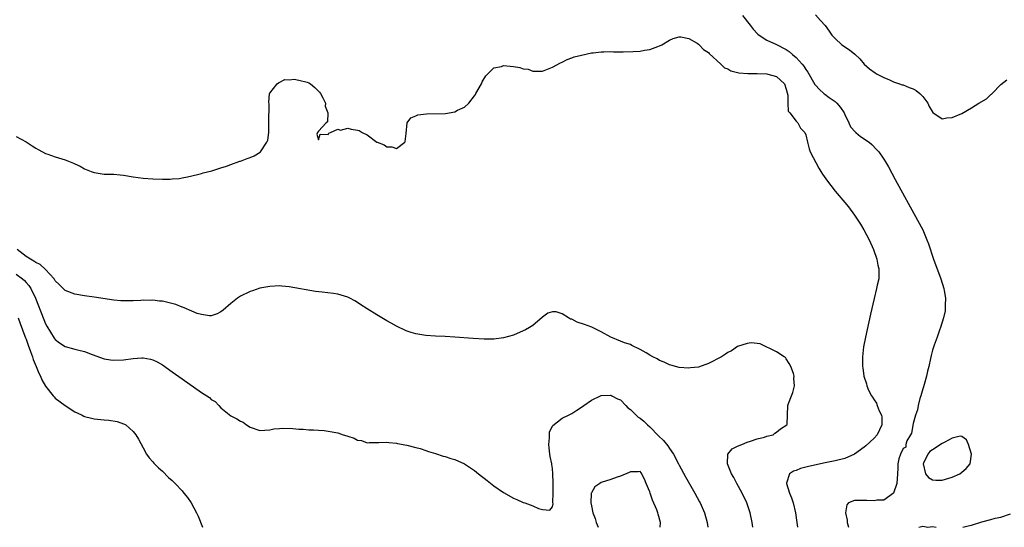
# Model space of a CAD drawing. Units: inches. Extents: x 2625000 to 2628000, y 1497000 to 1500000.
# Drawn here: x 2627502 to 2627704, y 1497000 to 1497104 of the extents above; entities that cross this region are included whole.
import ezdxf

# ---------------------------------------------------------------- set-up
doc = ezdxf.new("R2010")
doc.units = ezdxf.units.IN
doc.header["$MEASUREMENT"] = 0
doc.layers.add('LD26251497_2ft', color=15, linetype='Continuous')

msp = doc.modelspace()

# ---------------------------------------------------------------- linework, layer by layer
at = {"layer": 'LD26251497_2ft'}
for points, elevation in [([(2627649.99, 1497105), (2627651.55, 1497103), (2627652.21, 1497102.21), (2627653.19, 1497101.19), (2627653.41, 1497101), (2627655, 1497099.91), (2627656.98, 1497099.02), (2627659, 1497098.05), (2627659.61, 1497097.61), (2627660.27, 1497097), (2627661, 1497096.37), (2627662.23, 1497095), (2627662.58, 1497094.58), (2627663, 1497093.92), (2627663.41, 1497093.41), (2627664.88, 1497090.88), (2627665, 1497090.72), (2627665.83, 1497089.83), (2627666.73, 1497089), (2627666.88, 1497088.88), (2627667.8, 1497088.2), (2627669, 1497087.34), (2627669.34, 1497087), (2627670.12, 1497086.12), (2627670.88, 1497085), (2627671, 1497084.71), (2627671.85, 1497083), (2627672.18, 1497082.18), (2627673.11, 1497081.11), (2627673.25, 1497081), (2627674.2, 1497080.2), (2627675.98, 1497079), (2627676.53, 1497078.53), (2627677.53, 1497077.53), (2627677.98, 1497077), (2627679, 1497075.52), (2627679.32, 1497075), (2627679.94, 1497073.94), (2627681.37, 1497071.37), (2627685.95, 1497063), (2627686.99, 1497061), (2627687.85, 1497059), (2627688.15, 1497058.15), (2627689.2, 1497055), (2627690.71, 1497051), (2627691.32, 1497049), (2627691.4, 1497048.6), (2627691.64, 1497047), (2627691.57, 1497045.57), (2627691.62, 1497045), (2627691.61, 1497044.39), (2627691.26, 1497043), (2627690.65, 1497041), (2627690.44, 1497040.44), (2627689.96, 1497039), (2627689.34, 1497037.34), (2627689, 1497036.32), (2627688.73, 1497035.27), (2627688.61, 1497034.61), (2627688.23, 1497033), (2627687.96, 1497032.04), (2627687.78, 1497031), (2627687.27, 1497029.27), (2627687.17, 1497028.83), (2627687, 1497028.44), (2627686.6, 1497027), (2627686.42, 1497026.42), (2627686.07, 1497025), (2627685.92, 1497024.08), (2627685.53, 1497023), (2627685, 1497021.31), (2627684.66, 1497019.34), (2627684.48, 1497019), (2627683.74, 1497017.74), (2627683.56, 1497017), (2627683.55, 1497016.45), (2627683, 1497016.15), (2627682.43, 1497015), (2627682.07, 1497014.07), (2627681.87, 1497013), (2627681.86, 1497012.14), (2627681.81, 1497011), (2627681.7, 1497009), (2627680.99, 1497007.01), (2627679, 1497005.59), (2627677.55, 1497005.55), (2627677, 1497005.42), (2627675.51, 1497005.51), (2627675, 1497005.51), (2627673.48, 1497005.48), (2627673, 1497005.52), (2627671.73, 1497005), (2627671.39, 1497004.61), (2627671.13, 1497003), (2627671.48, 1497001.48), (2627671.47, 1497001), (2627671.74, 1497000)], 7880), ([(2627665, 1497105.12), (2627666, 1497104), (2627666.96, 1497102.96), (2627667.77, 1497101.77), (2627668.36, 1497101), (2627669, 1497100.28), (2627670.42, 1497099), (2627671.96, 1497097.96), (2627673.06, 1497097.06), (2627674.08, 1497096.08), (2627675, 1497095.02), (2627676.07, 1497094.07), (2627677.22, 1497093.22), (2627677.66, 1497093), (2627679, 1497092.25), (2627680.2, 1497091.8), (2627681, 1497091.41), (2627682.21, 1497091), (2627682.77, 1497090.77), (2627683, 1497090.75), (2627684.21, 1497090.21), (2627685, 1497089.95), (2627685.63, 1497089.63), (2627686.42, 1497089), (2627687, 1497088.4), (2627688.07, 1497087), (2627688.31, 1497086.31), (2627689.08, 1497085.08), (2627691, 1497083.81), (2627691.96, 1497084.04), (2627693, 1497084.06), (2627695, 1497084.93), (2627697, 1497086.04), (2627698.49, 1497087), (2627700.07, 1497087.93), (2627701, 1497088.78), (2627701.13, 1497088.87), (2627701.27, 1497089), (2627703, 1497090.87), (2627704.22, 1497091.78)], 7878), ([(2627501, 1497080.2), (2627503, 1497079.07), (2627504.28, 1497078.28), (2627505, 1497077.79), (2627505.49, 1497077.49), (2627506.34, 1497077), (2627507, 1497076.69), (2627507.44, 1497076.56), (2627509, 1497076), (2627511, 1497075.38), (2627512.73, 1497074.73), (2627513, 1497074.58), (2627514.08, 1497074.08), (2627515, 1497073.56), (2627516.39, 1497073), (2627517, 1497072.77), (2627519, 1497072.45), (2627519.57, 1497072.43), (2627521, 1497072.43), (2627522.31, 1497072.31), (2627523, 1497072.27), (2627525, 1497071.92), (2627527, 1497071.63), (2627529, 1497071.5), (2627531, 1497071.44), (2627532.56, 1497071.44), (2627533, 1497071.5), (2627534.42, 1497071.58), (2627535, 1497071.73), (2627536.12, 1497071.88), (2627537, 1497072.14), (2627538.44, 1497072.44), (2627539, 1497072.58), (2627539.31, 1497072.69), (2627541.15, 1497073.15), (2627543, 1497073.78), (2627544.12, 1497074.12), (2627545, 1497074.45), (2627546.89, 1497075.11), (2627547, 1497075.13), (2627548.35, 1497075.65), (2627549, 1497075.86), (2627549.79, 1497076.21), (2627551.06, 1497076.94), (2627551.12, 1497077), (2627551.26, 1497077.26), (2627552.42, 1497079), (2627552.58, 1497079.42), (2627552.81, 1497081), (2627552.81, 1497082.81), (2627552.82, 1497083), (2627552.85, 1497086.85), (2627552.83, 1497087.17), (2627552.97, 1497089), (2627553, 1497089.08), (2627554.53, 1497091), (2627554.79, 1497091.21), (2627556.13, 1497091.87), (2627557, 1497091.8), (2627558.03, 1497091.97), (2627559, 1497091.74), (2627560.68, 1497091.32), (2627561, 1497091.21), (2627561.35, 1497091), (2627562.23, 1497090.23), (2627563, 1497089.49), (2627563.24, 1497089.24), (2627563.4, 1497089), (2627563.89, 1497088.11), (2627564.41, 1497087), (2627564.38, 1497086.38), (2627564.93, 1497085), (2627564.83, 1497083.17), (2627564.61, 1497083), (2627563, 1497081.24), (2627562.8, 1497081), (2627562.65, 1497080.65), (2627563, 1497079.48), (2627563.33, 1497080.67), (2627565, 1497080.6), (2627565.13, 1497080.87), (2627565.48, 1497081), (2627567, 1497081.69), (2627567.49, 1497081.49), (2627569, 1497081.87), (2627569.68, 1497081.68), (2627571, 1497081.48), (2627571.38, 1497081.38), (2627571.97, 1497081), (2627573, 1497080.49), (2627575, 1497079.04), (2627575.06, 1497079), (2627576.48, 1497078.48), (2627577, 1497078.06), (2627578.07, 1497078.07), (2627579, 1497077.73), (2627580.7, 1497079), (2627580.82, 1497079.18), (2627581, 1497080.77), (2627581.22, 1497083), (2627581.96, 1497084.04), (2627583, 1497084.41), (2627583.38, 1497084.62), (2627585.15, 1497084.85), (2627589.07, 1497084.93), (2627591, 1497085.24), (2627591.55, 1497085.55), (2627593, 1497086.19), (2627593.87, 1497087), (2627595, 1497088.53), (2627595.19, 1497088.81), (2627595.31, 1497089), (2627596.42, 1497091), (2627596.61, 1497091.39), (2627597.35, 1497092.65), (2627597.68, 1497093), (2627599, 1497094.29), (2627600.57, 1497094.57), (2627601, 1497094.72), (2627603, 1497094.52), (2627604.34, 1497094.34), (2627605, 1497094.08), (2627606, 1497094), (2627607, 1497093.57), (2627607.61, 1497093.61), (2627609, 1497093.59), (2627611, 1497094.4), (2627612.69, 1497095.31), (2627613, 1497095.42), (2627614.03, 1497095.97), (2627615, 1497096.29), (2627615.47, 1497096.53), (2627617, 1497096.89), (2627619, 1497097.33), (2627619.36, 1497097.36), (2627621, 1497097.58), (2627621.55, 1497097.55), (2627623, 1497097.63), (2627623.56, 1497097.56), (2627625, 1497097.57), (2627625.53, 1497097.53), (2627627.6, 1497097.6), (2627629, 1497097.7), (2627629.88, 1497097.88), (2627631, 1497098.02), (2627632.64, 1497098.64), (2627633, 1497098.75), (2627633.49, 1497099), (2627635, 1497099.91), (2627635.75, 1497100.25), (2627637, 1497100.64), (2627637.36, 1497100.64), (2627639, 1497100.27), (2627640.68, 1497099.32), (2627641, 1497099.1), (2627641.1, 1497099), (2627642, 1497098), (2627643, 1497097.42), (2627643.18, 1497097.19), (2627645.59, 1497095), (2627646.3, 1497094.3), (2627647, 1497094.04), (2627647.64, 1497093.64), (2627649, 1497093.34), (2627649.25, 1497093.25), (2627651.11, 1497093.11), (2627653, 1497093.1), (2627655, 1497093.05), (2627655.22, 1497093), (2627657, 1497092.48), (2627658.6, 1497091), (2627659, 1497089.88), (2627659.17, 1497089.17), (2627659.33, 1497088.67), (2627659.32, 1497087), (2627659.39, 1497085.39), (2627659.74, 1497085), (2627661, 1497083.34), (2627661.34, 1497083), (2627661.92, 1497081.92), (2627662.78, 1497081), (2627663, 1497080.5), (2627663.34, 1497079), (2627663.68, 1497077.68), (2627663.92, 1497077), (2627665.66, 1497073.66), (2627666.1, 1497073), (2627666.45, 1497072.45), (2627667.47, 1497071), (2627668.12, 1497070.12), (2627669, 1497068.98), (2627671, 1497066.62), (2627671.73, 1497065.73), (2627673, 1497064.07), (2627673.43, 1497063.43), (2627674.21, 1497062.21), (2627674.92, 1497061), (2627675.99, 1497059), (2627676.89, 1497057), (2627677.58, 1497055), (2627677.77, 1497053.77), (2627677.98, 1497053), (2627678.01, 1497051.99), (2627677.96, 1497051), (2627677.66, 1497049.66), (2627677.54, 1497049), (2627677, 1497046.96), (2627676.25, 1497043.75), (2627675.23, 1497039), (2627674.85, 1497037), (2627674.61, 1497035), (2627674.64, 1497033), (2627674.7, 1497032.7), (2627674.91, 1497031), (2627675.43, 1497029.43), (2627675.51, 1497029), (2627675.87, 1497028.13), (2627676.46, 1497027), (2627676.69, 1497026.69), (2627677, 1497026.17), (2627677.49, 1497025.49), (2627677.66, 1497025), (2627678.08, 1497023.92), (2627678.54, 1497023), (2627678.58, 1497022.58), (2627678.6, 1497021), (2627677.62, 1497019), (2627677, 1497018.3), (2627675.31, 1497016.69), (2627675, 1497016.43), (2627673, 1497015.01), (2627671, 1497014.12), (2627669, 1497013.65), (2627667, 1497013.25), (2627663.52, 1497012.48), (2627663, 1497012.31), (2627661.93, 1497012.07), (2627661, 1497011.68), (2627660.48, 1497011.52), (2627659.64, 1497011), (2627659.07, 1497009.06), (2627659.03, 1497009), (2627659.68, 1497007), (2627660.06, 1497006.06), (2627660.39, 1497005), (2627660.87, 1497003), (2627661.18, 1497001), (2627661.32, 1497000)], 7882), ([(2627652.13, 1497000), (2627651.98, 1497001), (2627651.58, 1497003), (2627650.92, 1497005), (2627649.97, 1497007), (2627648.86, 1497009), (2627648.22, 1497010.22), (2627647.78, 1497011), (2627646.93, 1497013), (2627646.97, 1497015), (2627647.87, 1497016.13), (2627649, 1497016.66), (2627649.85, 1497017), (2627651, 1497017.48), (2627651.67, 1497017.67), (2627653, 1497018.12), (2627654.52, 1497018.52), (2627655, 1497018.67), (2627656.31, 1497019), (2627656.67, 1497019.33), (2627657, 1497019.54), (2627657.81, 1497020.19), (2627659.12, 1497021), (2627659.15, 1497021.15), (2627659.24, 1497023), (2627659.3, 1497025), (2627659.43, 1497025.43), (2627660.05, 1497027), (2627660.37, 1497027.63), (2627660.66, 1497029), (2627660.54, 1497030.54), (2627660.6, 1497031), (2627660.45, 1497031.55), (2627659.93, 1497033), (2627659.62, 1497033.62), (2627659, 1497034.59), (2627658.81, 1497034.81), (2627658.57, 1497035), (2627657, 1497036.03), (2627653.64, 1497037.64), (2627653, 1497037.74), (2627651.82, 1497037.82), (2627651, 1497037.73), (2627649, 1497037.08), (2627647.77, 1497036.23), (2627647, 1497035.87), (2627646.5, 1497035.5), (2627645.69, 1497035), (2627643, 1497033.6), (2627641, 1497032.87), (2627639.31, 1497032.69), (2627639, 1497032.67), (2627637, 1497032.79), (2627635.28, 1497033.28), (2627635, 1497033.33), (2627633.91, 1497033.91), (2627633, 1497034.22), (2627632.53, 1497034.53), (2627631.61, 1497035), (2627631, 1497035.34), (2627630.23, 1497035.77), (2627629, 1497036.5), (2627627.31, 1497037.31), (2627627, 1497037.48), (2627625.83, 1497037.83), (2627625, 1497038.21), (2627623, 1497038.99), (2627621, 1497040.08), (2627619.25, 1497041), (2627619.07, 1497041.07), (2627617.58, 1497041.58), (2627616.06, 1497042.06), (2627615, 1497042.68), (2627614.72, 1497042.72), (2627614.33, 1497043), (2627613, 1497043.79), (2627611.8, 1497044.2), (2627611, 1497044.24), (2627610.08, 1497043.92), (2627609, 1497043.08), (2627607, 1497041.41), (2627606.31, 1497041), (2627605.46, 1497040.54), (2627605, 1497040.31), (2627603, 1497039.45), (2627601, 1497038.87), (2627599, 1497038.62), (2627597, 1497038.61), (2627594.73, 1497038.73), (2627591, 1497039.01), (2627589, 1497039.14), (2627587, 1497039.24), (2627585, 1497039.36), (2627583, 1497039.67), (2627582.03, 1497039.97), (2627581, 1497040.3), (2627579, 1497041.25), (2627577.9, 1497041.9), (2627577, 1497042.38), (2627575, 1497043.57), (2627573, 1497044.81), (2627571.67, 1497045.67), (2627571, 1497046.14), (2627570.43, 1497046.43), (2627569.45, 1497047), (2627569, 1497047.23), (2627567, 1497047.8), (2627566.06, 1497047.95), (2627563.74, 1497048.26), (2627562.39, 1497048.39), (2627557, 1497049.35), (2627555.49, 1497049.49), (2627555, 1497049.53), (2627553, 1497049.43), (2627551, 1497049.04), (2627549.48, 1497048.52), (2627549, 1497048.38), (2627547, 1497047.43), (2627546.39, 1497047), (2627545, 1497045.9), (2627543.44, 1497044.56), (2627543, 1497044.22), (2627542.22, 1497043.78), (2627541, 1497043.41), (2627540.63, 1497043.37), (2627539, 1497043.67), (2627538.12, 1497043.88), (2627537, 1497044.33), (2627535.41, 1497045), (2627535.13, 1497045.13), (2627535, 1497045.15), (2627533.71, 1497045.71), (2627531, 1497046.37), (2627530.4, 1497046.4), (2627529, 1497046.59), (2627528.56, 1497046.56), (2627527, 1497046.61), (2627526.55, 1497046.55), (2627525, 1497046.49), (2627524.45, 1497046.45), (2627523, 1497046.43), (2627522.46, 1497046.46), (2627521, 1497046.6), (2627517, 1497047.23), (2627515, 1497047.52), (2627513, 1497047.84), (2627511, 1497048.6), (2627509.81, 1497049.81), (2627509, 1497050.59), (2627508.85, 1497050.85), (2627508.75, 1497051), (2627507, 1497052.9), (2627505.91, 1497053.91), (2627505, 1497054.33), (2627504.61, 1497054.61), (2627503.89, 1497055), (2627503, 1497055.56), (2627501.15, 1497057)], 7884), ([(2627501, 1497051.96), (2627502.27, 1497051), (2627502.65, 1497050.65), (2627503, 1497050.24), (2627503.59, 1497049.59), (2627503.97, 1497049), (2627504.91, 1497047), (2627506.63, 1497042.63), (2627507, 1497041.76), (2627507.27, 1497041.27), (2627508.8, 1497038.8), (2627509, 1497038.51), (2627509.87, 1497037.86), (2627511, 1497037.11), (2627513, 1497036.58), (2627513.58, 1497036.42), (2627515, 1497036.07), (2627516.55, 1497035.45), (2627519, 1497034.57), (2627520.36, 1497034.36), (2627521, 1497034.29), (2627523, 1497034.38), (2627525, 1497034.64), (2627526.76, 1497034.76), (2627527, 1497034.76), (2627528.51, 1497034.51), (2627529, 1497034.36), (2627529.93, 1497033.93), (2627531, 1497033.3), (2627533, 1497031.88), (2627535, 1497030.45), (2627539, 1497027.66), (2627540.12, 1497027), (2627540.63, 1497026.63), (2627541, 1497026.22), (2627541.78, 1497025.78), (2627542.57, 1497025), (2627543, 1497024.49), (2627545, 1497022.87), (2627546.26, 1497022.26), (2627547, 1497021.8), (2627547.54, 1497021.54), (2627548.25, 1497021), (2627549, 1497020.54), (2627551, 1497019.83), (2627553, 1497020.02), (2627553.83, 1497020.17), (2627555, 1497020.3), (2627555.66, 1497020.34), (2627557.73, 1497020.27), (2627559, 1497020.12), (2627559.88, 1497020.12), (2627561, 1497020.01), (2627561.99, 1497020.01), (2627563, 1497019.91), (2627564.14, 1497019.86), (2627565, 1497019.75), (2627567, 1497019.39), (2627568.08, 1497019), (2627568.79, 1497018.79), (2627569, 1497018.7), (2627570.32, 1497018.32), (2627571, 1497017.9), (2627571.81, 1497017.81), (2627573, 1497017.35), (2627573.39, 1497017.39), (2627575.39, 1497017.39), (2627577, 1497017.5), (2627577.41, 1497017.41), (2627579, 1497017.28), (2627579.21, 1497017.21), (2627581.16, 1497016.84), (2627583, 1497016.35), (2627583.85, 1497016.15), (2627585, 1497015.77), (2627585.55, 1497015.55), (2627587, 1497015.13), (2627588.6, 1497014.6), (2627589, 1497014.51), (2627590.14, 1497014.14), (2627591, 1497013.89), (2627593, 1497013.01), (2627595, 1497011.62), (2627595.82, 1497011), (2627596.46, 1497010.46), (2627597, 1497010.09), (2627597.6, 1497009.6), (2627599, 1497008.53), (2627601, 1497007.11), (2627603, 1497005.95), (2627603.69, 1497005.69), (2627605, 1497005.11), (2627605.1, 1497005.1), (2627605.38, 1497005), (2627607, 1497004.39), (2627608.12, 1497003.88), (2627609, 1497003.65), (2627610.48, 1497003.52), (2627611, 1497004.2), (2627611.17, 1497004.83), (2627611.1, 1497005.1), (2627611.15, 1497007), (2627611.18, 1497008.82), (2627611.13, 1497009.13), (2627611.11, 1497011), (2627611, 1497012.05), (2627610.87, 1497012.87), (2627610.88, 1497013), (2627610.53, 1497014.53), (2627610.5, 1497015), (2627610.32, 1497016.32), (2627610.25, 1497017), (2627610.39, 1497018.39), (2627610.38, 1497019), (2627610.44, 1497019.56), (2627611, 1497020.75), (2627611.09, 1497020.91), (2627613, 1497022.41), (2627614.29, 1497023), (2627615, 1497023.37), (2627616, 1497024), (2627617, 1497024.66), (2627617.46, 1497025), (2627619, 1497026.06), (2627620.98, 1497027.02), (2627622.9, 1497027.1), (2627623, 1497027.08), (2627623.19, 1497027), (2627624.35, 1497026.35), (2627625, 1497026.13), (2627626.09, 1497025), (2627626.51, 1497024.51), (2627627, 1497024.2), (2627628.62, 1497022.62), (2627629, 1497022.37), (2627629.75, 1497021.75), (2627630.53, 1497021), (2627631, 1497020.58), (2627632.77, 1497018.77), (2627633.8, 1497017.8), (2627634.69, 1497016.69), (2627635, 1497016.19), (2627635.88, 1497015), (2627636.88, 1497013), (2627637, 1497012.72), (2627638.34, 1497010.34), (2627640.26, 1497007), (2627641.22, 1497005.22), (2627641.34, 1497005), (2627642.2, 1497003), (2627642.74, 1497001), (2627642.87, 1497000)], 7886), ([(2627501.4, 1497043), (2627501.79, 1497041.79), (2627502.77, 1497039.23), (2627502.88, 1497038.88), (2627503, 1497038.6), (2627503.4, 1497037.4), (2627503.92, 1497036.08), (2627504.29, 1497035), (2627504.45, 1497034.45), (2627505.1, 1497033), (2627505.64, 1497031.64), (2627505.97, 1497031), (2627506.25, 1497030.25), (2627507, 1497028.94), (2627508.55, 1497027), (2627508.74, 1497026.74), (2627509, 1497026.47), (2627511, 1497024.99), (2627513, 1497023.71), (2627513.46, 1497023.46), (2627514.48, 1497023), (2627514.83, 1497022.83), (2627515, 1497022.76), (2627516.4, 1497022.4), (2627517, 1497022.28), (2627519, 1497022.05), (2627519.97, 1497021.97), (2627521.7, 1497021.7), (2627523, 1497021.25), (2627523.17, 1497021.17), (2627523.44, 1497021), (2627525, 1497019.63), (2627525.5, 1497019), (2627526.05, 1497018.05), (2627527, 1497016.3), (2627527.74, 1497015), (2627528.24, 1497014.24), (2627529, 1497013.43), (2627529.19, 1497013.19), (2627530.17, 1497012.17), (2627531, 1497011.5), (2627532.24, 1497010.24), (2627533, 1497009.59), (2627533.57, 1497009), (2627535, 1497007.47), (2627535.4, 1497007), (2627536.1, 1497006.1), (2627536.91, 1497005), (2627537.99, 1497003), (2627538.3, 1497002.3), (2627539.23, 1497000)], 7888), ([(2627633.09, 1497000), (2627633.18, 1497001), (2627632.71, 1497002.71), (2627632.65, 1497003), (2627632.43, 1497003.57), (2627631.57, 1497005.57), (2627631.07, 1497007), (2627631, 1497007.28), (2627630.24, 1497009), (2627629.91, 1497009.91), (2627629.19, 1497011.19), (2627629, 1497011.43), (2627628.61, 1497011.39), (2627627, 1497011.39), (2627626.75, 1497011.25), (2627625, 1497010.49), (2627624.27, 1497010.27), (2627623, 1497009.78), (2627621, 1497009.18), (2627620.71, 1497009), (2627619.71, 1497008.29), (2627619, 1497007.07), (2627618.98, 1497007), (2627618.89, 1497005), (2627619, 1497004.39), (2627619.29, 1497003), (2627619.8, 1497001.8), (2627619.95, 1497001), (2627620.39, 1497000)], 7888), ([(2627695.23, 1497000), (2627696.31, 1497000.31), (2627697, 1497000.47), (2627699.15, 1497001.15), (2627701, 1497001.63), (2627701.88, 1497001.88), (2627703, 1497002.1), (2627705, 1497002.79)], 7880), ([(2627686.18, 1497000), (2627687, 1497000.23), (2627688.05, 1497000.05), (2627689, 1497000.19), (2627689.73, 1497000)], 7880)]:
    msp.add_lwpolyline(points, dxfattribs=dict(at, elevation=elevation))
at = {"layer": 'LD26251497_2ft', "elevation": 7880}
msp.add_lwpolyline([(2627688.21, 1497010.21), (2627689, 1497009.75), (2627689.66, 1497009.66), (2627691, 1497009.64), (2627693, 1497010.28), (2627694.62, 1497011), (2627695, 1497011.29), (2627695.94, 1497012.06), (2627696.76, 1497013), (2627696.98, 1497015), (2627696.39, 1497017), (2627695.97, 1497017.97), (2627695, 1497018.62), (2627694.68, 1497018.68), (2627693, 1497018.26), (2627691.5, 1497017.5), (2627691, 1497017.21), (2627689, 1497015.89), (2627688.45, 1497015.55), (2627688.04, 1497015), (2627687.18, 1497013.18), (2627687.08, 1497013), (2627687.53, 1497011)], close=True, dxfattribs=at)

doc.saveas('drawing.dxf')
